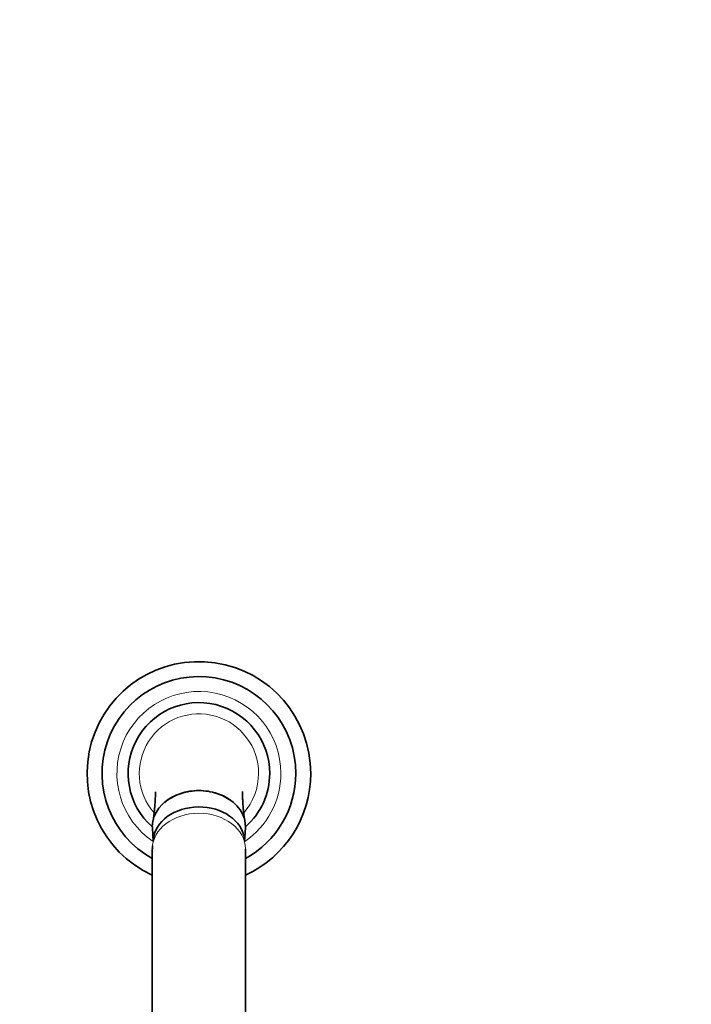
# Model space of a CAD drawing. Units: millimetres. Extents: x 0 to 1758, y 0 to 2163.
# Drawn here: x 1138 to 1318, y 673 to 937 of the extents above; entities that cross this region are included whole.
import ezdxf
from ezdxf import colors
from ezdxf.entities.mleader import LeaderData, LeaderLine
from ezdxf.math import Vec2, Vec3

# ---------------------------------------------------------------- set-up
doc = ezdxf.new("R2010")
doc.units = ezdxf.units.MM
doc.layers.add('DV5_Défaut', color=7, linetype='Continuous')
doc.layers.add('Défaut', color=7, linetype='Continuous')

# ---------------------------------------------------------------- blocks, each defined once
blk = doc.blocks.new('_DOT')
at = {"color": 0}
blk.add_line((0, 0), (-1, 0), dxfattribs=at)
at = {"color": 0, "const_width": 0.333}
blk.add_lwpolyline([(-0.1665, 0, 1), (0.1665, 0, 1)], format="xyb", close=True, dxfattribs=at)
blk = doc.blocks.new('SE4')
at = {"layer": 'DV5_Défaut', "color": 7, "linetype": 'Continuous', "lineweight": 35}
for p, q in [((1173.55, 720.03), (1173.76, 716.44)), ((1198.3, 716.42), (1198.52, 720.03)), ((1173.53, 714.4), (1173.53, 657.13)), ((1198.53, 657.13), (1198.53, 714.4))]:
    blk.add_line(p, q, dxfattribs=at)
for radius, start, end in [(30, 0, 245.3757), (26, 0, 241.2643), (19, 0, 228.8652), (26, 298.7357, 0), (30, 294.6243, 0), (19, 311.1348, 360)]:
    blk.add_arc((1186.03, 734.65), radius, start, end, dxfattribs=at)
at = {"layer": 'DV5_Défaut', "color": 7, "linetype": 'Continuous', "lineweight": 18}
for radius, start, end in [(22, 0, 236.0493), (16, 0, 221.1969), (16, 318.7394, 360), (22, 303.987, 0)]:
    blk.add_arc((1186.03, 734.65), radius, start, end, dxfattribs=at)
at = {"layer": 'DV5_Défaut', "color": 7, "linetype": 'Continuous', "lineweight": 35}
for centre, major_axis, start_param, end_param in [((1186.03, 720.47), (-12.5, 0), 3.09574, 6.283185), ((1186.03, 716.29), (-12.25, 0), 3.224645, 6.227574), ((1186.03, 720.47), (-12.5, 0), 0, 0.045853)]:
    blk.add_ellipse(centre, major_axis=major_axis, ratio=0.766044, start_param=start_param, end_param=end_param, dxfattribs=at)
at = {"layer": 'DV5_Défaut', "color": 7, "linetype": 'Continuous', "lineweight": 18}
blk.add_ellipse((1186.03, 714.4), major_axis=(-12.5, 0), ratio=0.766044, start_param=3.141593, end_param=6.283185, dxfattribs=at)
at = {"layer": 'DV5_Défaut', "color": 7, "linetype": 'Continuous', "lineweight": 35}
for points, knots in [([(1174.34, 729.76), (1174.34, 729.76), (1174.34, 729.75), (1174.34, 729.69), (1174.35, 729.44), (1174.35, 729.14), (1174.35, 728.79), (1174.34, 728.32), (1174.31, 727.65), (1174.25, 726.61), (1174.14, 725.17), (1173.96, 723.53), (1173.84, 722.5), (1173.79, 722.06)], [0, 0, 0, 0, 0.021439, 0.107272, 0.176444, 0.238995, 0.283843, 0.339773, 0.415098, 0.510352, 0.669441, 0.86605, 1, 1, 1, 1]), ([(1186.03, 730.05), (1184.39, 730.05), (1182.78, 729.8), (1179.77, 728.83), (1178.4, 728.12), (1177.08, 727.1), (1176.91, 726.96), (1176.75, 726.81)], [0, 0, 0, 0, 0.464465, 0.464465, 0.928931, 0.928931, 1, 1, 1, 1]), ([(1194.6, 727.39), (1193.5, 728.2), (1192.2, 728.86), (1189.31, 729.79), (1187.68, 730.05), (1186.03, 730.05)], [0, 0, 0, 0, 0.483794, 0.483794, 1, 1, 1, 1]), ([(1198.22, 722.59), (1198.2, 722.77), (1198.11, 723.5), (1197.98, 724.75), (1197.86, 726.11), (1197.79, 727.07), (1197.76, 727.69), (1197.74, 728.08), (1197.73, 728.39), (1197.72, 728.82), (1197.72, 729.32), (1197.73, 729.7), (1197.74, 729.8), (1197.74, 729.82), (1197.74, 729.82)], [0, 0, 0, 0, 0.0568, 0.232714, 0.372104, 0.47573, 0.532492, 0.568014, 0.604441, 0.657667, 0.76551, 0.864722, 0.946643, 1, 1, 1, 1]), ([(1173.56, 715.22), (1173.56, 715.13), (1173.54, 714.86), (1173.55, 714.6), (1173.55, 714.4)], [0, 0, 0, 0, 0.34857, 1, 1, 1, 1])]:
    blk.add_open_spline(points, degree=3, knots=knots, dxfattribs=at)

msp = doc.modelspace()

# ---------------------------------------------------------------- block references
at = {"layer": 'Défaut'}
msp.add_blockref('SE4', (0, 0), dxfattribs=at)

# ---------------------------------------------------------------- leaders
at = {"layer": 'Défaut', "color": 7, "linetype": 'Continuous', "lineweight": 18}
ml = msp.add_multileader_mtext('Standard', dxfattribs=at)
ml.set_content('{\\pxsm0.9;\\fSolid Edge ISO|b1||i0||c0|p34;\\W1.;18/09/2017\\P}', color=256)
ml.set_leader_properties()
ml.set_arrow_properties(name='DOT')
ml.build(insert=Vec2(0, 0))
ml.multileader.update_dxf_attribs({"leader_type": 0, "dogleg_length": 0, "arrow_head_size": 12})
ctx = ml.context
ctx.base_point, ctx.char_height, ctx.arrow_head_size, ctx.landing_gap_size = Vec3(1230.61, 2155.46), 12, 12, 4.2
notes = []
notes.append((ctx, [(0, (0, 0, 0), (0, 0), (1, 0), 1, [])]))
ctx.mtext.insert = Vec3(1232.61, 2161.58)
for ctx, leaders in notes:
    for number, flags, end, landing, length, lines in leaders:
        leader = LeaderData()
        leader.index, (leader.has_last_leader_line, leader.has_dogleg_vector, leader.attachment_direction) = number, flags
        leader.last_leader_point, leader.dogleg_vector, leader.dogleg_length = Vec3(end), Vec3(landing), length
        for number, points, colour, breaks in lines:
            line = LeaderLine()
            line.index, line.vertices, line.color, line.breaks = number, Vec3.list(points), colors.encode_raw_color(colour), breaks
            leader.lines.append(line)
        ctx.leaders.append(leader)

doc.saveas('drawing.dxf')
